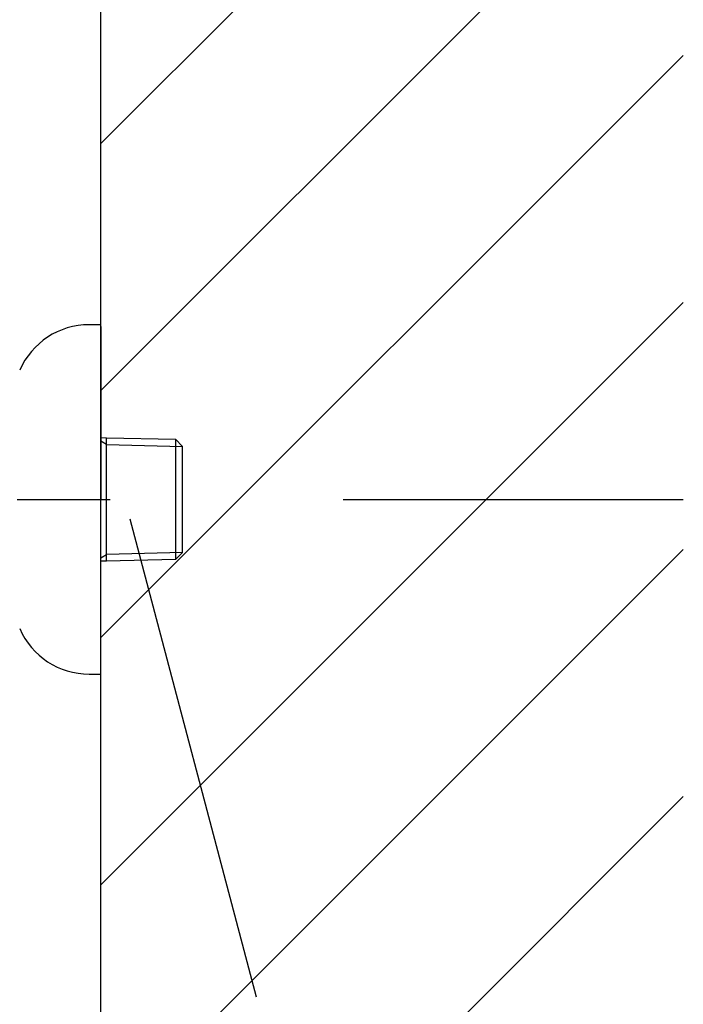
# Model space of a CAD drawing. Extents: x 100 to 4100, y 100 to 2870.
# Drawn here: x 3115 to 3228, y 1098 to 1267 of the extents above; entities that cross this region are included whole.
import ezdxf

# ---------------------------------------------------------------- set-up
doc = ezdxf.new("R2010")
doc.units = 0
doc.header["$LTSCALE"] = 8
doc.linetypes.add('CENTER2', pattern=[24, 12, -5, 2, -5])
for name, color, linetype in [('B-0', 7, 'CONTINUOUS'), ('B-1', 1, 'CENTER2'), ('C-1', 4, 'CONTINUOUS')]:
    doc.layers.add(name, color=color, linetype=linetype)

msp = doc.modelspace()

# ---------------------------------------------------------------- linework, layer by layer
at = {"layer": '1-0', "color": 7, "linetype": 'CONTINUOUS'}
for p, q in [((3128.44, 755), (3128.44, 1855)), ((3128.44, 1246.11), (3228.44, 1346.11)), ((3128.44, 1203.69), (3228.44, 1303.69)), ((3128.44, 1161.26), (3228.44, 1261.26)), ((3128.44, 1118.83), (3228.44, 1218.83)), ((3128.44, 1076.41), (3228.44, 1176.41)), ((3128.44, 1033.98), (3228.44, 1133.98))]:
    msp.add_line(p, q, dxfattribs=at)
at = {"layer": 'B-0', "color": 5, "linetype": 'CONTINUOUS'}
for p, q in [((3128.44, 1215), (3126.44, 1215)), ((3128.44, 1214.7), (3128.44, 1215)), ((3128.44, 1214.7), (3128.44, 1185)), ((3128.44, 1195.63), (3129.44, 1195.6)), ((3129.44, 1175.56), (3129.44, 1195.6)), ((3129.44, 1195.6), (3141.28, 1195.33)), ((3129.44, 1194.44), (3128.44, 1195.02)), ((3129.44, 1194.44), (3142.44, 1194.1)), ((3141.28, 1195.33), (3142.44, 1194.1)), ((3141.28, 1195.33), (3141.28, 1175.83)), ((3142.44, 1194.1), (3142.44, 1194.1)), ((3142.44, 1175.9), (3142.44, 1194.1)), ((3128.44, 1155), (3128.44, 1185)), ((3128.44, 1174.98), (3129.44, 1175.56)), ((3142.44, 1175.9), (3129.44, 1175.56)), ((3129.44, 1174.4), (3129.44, 1175.56)), ((3142.44, 1175.9), (3141.28, 1174.67)), ((3141.28, 1175.83), (3141.28, 1174.67)), ((3142.44, 1175.9), (3142.44, 1175.9)), ((3129.44, 1174.4), (3128.44, 1174.37)), ((3141.28, 1174.67), (3129.44, 1174.4)), ((3126.44, 1155), (3128.44, 1155))]:
    msp.add_line(p, q, dxfattribs=at)
for centre, start, end in [((3126.44, 1202), 90, 156.444), ((3126.44, 1168), 203.556, 270)]:
    msp.add_arc(centre, 13, start, end, dxfattribs=at)
at = {"layer": 'B-1', "color": 16, "linetype": 'CENTER2'}
msp.add_line((2978.06, 1185), (3228.44, 1185), dxfattribs=at)
at = {"layer": 'C-1', "color": 4, "linetype": 'CONTINUOUS'}
msp.add_line((3133.4, 1181.65), (3155.09, 1099.57), dxfattribs=at)

doc.saveas('drawing.dxf')
